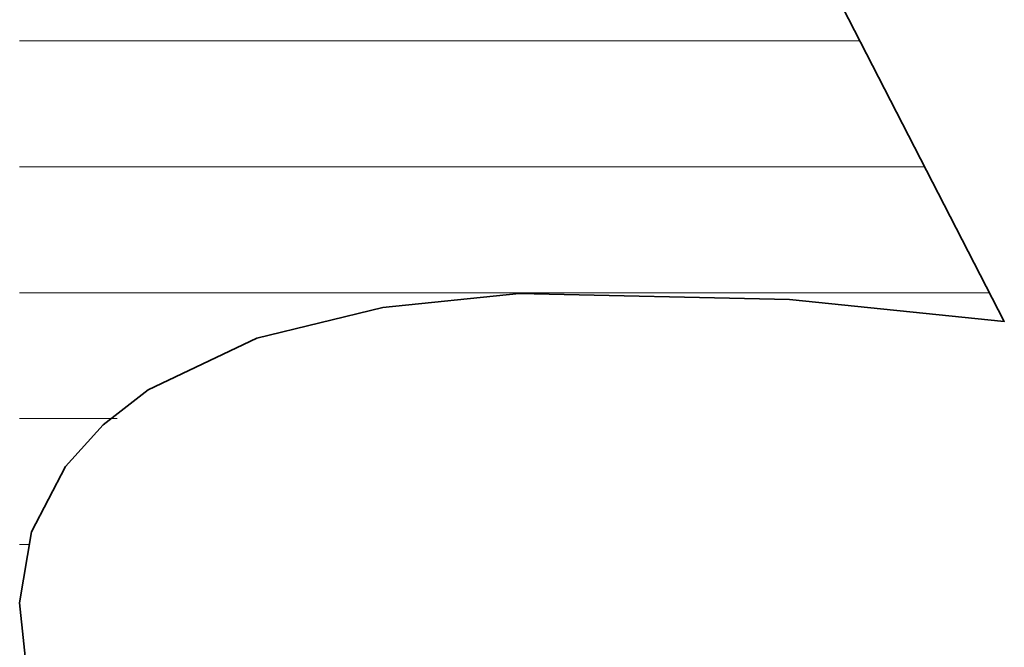
# Model space of a CAD drawing. Units: millimetres. Extents: x 0 to 7425, y 0 to 5250.
# Drawn here: x 5204 to 5239, y 320 to 342 of the extents above; entities that cross this region are included whole.
import ezdxf

# ---------------------------------------------------------------- set-up
doc = ezdxf.new("R2010")
doc.units = ezdxf.units.MM
doc.header["$MEASUREMENT"] = 0
doc.layers.add('(1) Shape lines', color=7, linetype='Continuous', lineweight=35)
doc.layers.add('(9) Sheet', color=7, linetype='Continuous', lineweight=35)

# ---------------------------------------------------------------- blocks, each defined once
blk = doc.blocks.new('HATCH_472_9b031912-ec0c-4205-9e05-bc67be867f18')
at = {"layer": '(1) Shape lines', "color": 0, "lineweight": 9}
for p, q in [((5204.631, 341.25), (5204.356, 341.25)), ((5204.664, 336.875), (5204.356, 336.875)), ((5204.696, 332.5), (5204.356, 332.5)), ((5204.728, 328.125), (5204.356, 328.125)), ((5204.698, 323.75), (5204.356, 323.75))]:
    blk.add_line(p, q, dxfattribs=at)
blk = doc.blocks.new('HATCH_473_ac3e77fd-a592-4a6a-95af-2b9124e385c1')
at = {"layer": '(1) Shape lines', "color": 0, "lineweight": 9}
for p, q in [((5204.758, 341.25), (5204.631, 341.25)), ((5204.758, 336.875), (5204.664, 336.875)), ((5204.758, 332.5), (5204.696, 332.5)), ((5204.758, 328.125), (5204.728, 328.125))]:
    blk.add_line(p, q, dxfattribs=at)
blk = doc.blocks.new('HATCH_478_75ccde99-981c-4921-a443-8fcef9a1bc25')
at = {"layer": '(1) Shape lines', "color": 0, "lineweight": 9}
for p, q in [((5204.767, 341.25), (5204.758, 341.25)), ((5204.768, 336.875), (5204.758, 336.875)), ((5204.77, 332.5), (5204.758, 332.5)), ((5204.771, 328.125), (5204.758, 328.125))]:
    blk.add_line(p, q, dxfattribs=at)
blk = doc.blocks.new('HATCH_479_14b75e44-d350-49ba-807d-c0afbd8be1c4')
at = {"layer": '(1) Shape lines', "color": 0, "lineweight": 9}
for p, q in [((5204.772, 341.25), (5204.767, 341.25)), ((5204.772, 336.875), (5204.768, 336.875)), ((5204.772, 332.5), (5204.77, 332.5)), ((5204.772, 328.125), (5204.771, 328.125))]:
    blk.add_line(p, q, dxfattribs=at)
blk = doc.blocks.new('HATCH_484_8837635f-57d2-4288-94d1-9f8def4a0fca')
at = {"layer": '(1) Shape lines', "color": 0, "lineweight": 9}
for p, q in [((5205.165, 341.25), (5204.772, 341.25)), ((5205.212, 336.875), (5204.772, 336.875)), ((5205.258, 332.5), (5204.772, 332.5)), ((5205.304, 328.125), (5204.772, 328.125))]:
    blk.add_line(p, q, dxfattribs=at)
blk = doc.blocks.new('HATCH_485_680714ef-03a0-4e96-bb5e-718f4921e890')
at = {"layer": '(1) Shape lines', "color": 0, "lineweight": 9}
for p, q in [((5205.334, 341.25), (5205.165, 341.25)), ((5205.334, 336.875), (5205.212, 336.875)), ((5205.334, 332.5), (5205.258, 332.5)), ((5205.334, 328.125), (5205.304, 328.125))]:
    blk.add_line(p, q, dxfattribs=at)
blk = doc.blocks.new('HATCH_490_fb97f4b6-ee0c-4ff5-a953-ee4119a2c9ce')
at = {"layer": '(1) Shape lines', "color": 0, "lineweight": 9}
for p, q in [((5205.462, 341.25), (5205.334, 341.25)), ((5205.477, 336.875), (5205.334, 336.875)), ((5205.492, 332.5), (5205.334, 332.5)), ((5205.507, 328.125), (5205.334, 328.125))]:
    blk.add_line(p, q, dxfattribs=at)
blk = doc.blocks.new('HATCH_491_1e78e0d0-3e23-49ca-97d7-8d45a93d3592')
at = {"layer": '(1) Shape lines', "color": 0, "lineweight": 9}
for p, q in [((5205.515, 341.25), (5205.462, 341.25)), ((5205.515, 336.875), (5205.477, 336.875)), ((5205.515, 332.5), (5205.492, 332.5)), ((5205.515, 328.125), (5205.507, 328.125))]:
    blk.add_line(p, q, dxfattribs=at)
blk = doc.blocks.new('HATCH_496_6e76b44a-18e0-42cf-ae0a-42fa8c64487b')
at = {"layer": '(1) Shape lines', "color": 0, "lineweight": 9}
for p, q in [((5205.833, 341.25), (5205.515, 341.25)), ((5205.87, 336.875), (5205.515, 336.875)), ((5205.907, 332.5), (5205.515, 332.5)), ((5205.944, 328.125), (5205.515, 328.125))]:
    blk.add_line(p, q, dxfattribs=at)
blk = doc.blocks.new('HATCH_497_e46b3bb1-9e41-45d7-a838-338a71092594')
at = {"layer": '(1) Shape lines', "color": 0, "lineweight": 9}
for p, q in [((5205.958, 341.25), (5205.833, 341.25)), ((5205.958, 336.875), (5205.87, 336.875)), ((5205.958, 332.5), (5205.907, 332.5)), ((5205.958, 328.125), (5205.944, 328.125))]:
    blk.add_line(p, q, dxfattribs=at)
blk = doc.blocks.new('HATCH_502_d14b2709-54d7-4e89-acc1-e489935478f5')
at = {"layer": '(1) Shape lines', "color": 0, "lineweight": 9}
for p, q in [((5206.342, 341.25), (5205.958, 341.25)), ((5206.387, 336.875), (5205.958, 336.875)), ((5206.432, 332.5), (5205.958, 332.5)), ((5206.476, 328.125), (5205.958, 328.125))]:
    blk.add_line(p, q, dxfattribs=at)
blk = doc.blocks.new('HATCH_503_6b2f53b6-b724-4dbd-ba95-96667e5aa4aa')
at = {"layer": '(1) Shape lines', "color": 0, "lineweight": 9}
for p, q in [((5206.488, 341.25), (5206.342, 341.25)), ((5206.488, 336.875), (5206.387, 336.875)), ((5206.488, 332.5), (5206.432, 332.5)), ((5206.488, 328.125), (5206.476, 328.125))]:
    blk.add_line(p, q, dxfattribs=at)
blk = doc.blocks.new('HATCH_510_80bc24da-f8ea-49f5-b447-b612ac118b91')
at = {"layer": '(1) Shape lines', "color": 0, "lineweight": 9}
for p, q in [((5207.177, 341.25), (5206.488, 341.25)), ((5207.257, 336.875), (5206.488, 336.875)), ((5207.338, 332.5), (5206.488, 332.5)), ((5207.418, 328.125), (5206.488, 328.125))]:
    blk.add_line(p, q, dxfattribs=at)
blk = doc.blocks.new('HATCH_511_b9c693f1-277c-4bd0-bc82-0320fb8802de')
at = {"layer": '(1) Shape lines', "color": 0, "lineweight": 9}
for p, q in [((5207.423, 341.25), (5207.177, 341.25)), ((5207.423, 336.875), (5207.257, 336.875)), ((5207.423, 332.5), (5207.338, 332.5)), ((5207.423, 328.125), (5207.418, 328.125))]:
    blk.add_line(p, q, dxfattribs=at)
blk = doc.blocks.new('HATCH_518_ad322c56-4c39-49d5-a175-6206931f7e52')
at = {"layer": '(1) Shape lines', "color": 0, "lineweight": 9}
for p, q in [((5207.772, 341.25), (5207.423, 341.25)), ((5207.812, 336.875), (5207.423, 336.875)), ((5207.853, 332.5), (5207.423, 332.5)), ((5207.755, 328.125), (5207.423, 328.125))]:
    blk.add_line(p, q, dxfattribs=at)
blk = doc.blocks.new('HATCH_519_5a6b4067-f7e3-46ea-9672-df8868b148b5')
at = {"layer": '(1) Shape lines', "color": 0, "lineweight": 9}
for p, q in [((5207.892, 341.25), (5207.772, 341.25)), ((5207.892, 336.875), (5207.812, 336.875)), ((5207.892, 332.5), (5207.853, 332.5))]:
    blk.add_line(p, q, dxfattribs=at)
blk = doc.blocks.new('HATCH_526_94a05d37-d158-4cea-b7dc-26bdb631ae7a')
at = {"layer": '(1) Shape lines', "color": 0, "lineweight": 9}
for p, q in [((5208.199, 341.25), (5207.892, 341.25)), ((5208.234, 336.875), (5207.892, 336.875)), ((5208.269, 332.5), (5207.892, 332.5))]:
    blk.add_line(p, q, dxfattribs=at)
blk = doc.blocks.new('HATCH_527_ea92b94d-0264-4888-a061-0b2f9ccd9df6')
at = {"layer": '(1) Shape lines', "color": 0, "lineweight": 9}
for p, q in [((5208.301, 341.25), (5208.199, 341.25)), ((5208.301, 336.875), (5208.234, 336.875)), ((5208.301, 332.5), (5208.269, 332.5))]:
    blk.add_line(p, q, dxfattribs=at)
blk = doc.blocks.new('HATCH_534_a3959145-ddba-443e-b82f-f9081d89fd7e')
at = {"layer": '(1) Shape lines', "color": 0, "lineweight": 9}
for p, q in [((5208.672, 341.25), (5208.301, 341.25)), ((5208.715, 336.875), (5208.301, 336.875)), ((5208.758, 332.5), (5208.301, 332.5))]:
    blk.add_line(p, q, dxfattribs=at)
blk = doc.blocks.new('HATCH_535_ba03090e-d385-4917-a3a4-96840a60df37')
at = {"layer": '(1) Shape lines', "color": 0, "lineweight": 9}
for p, q in [((5208.792, 341.25), (5208.672, 341.25)), ((5208.792, 336.875), (5208.715, 336.875)), ((5208.792, 332.5), (5208.758, 332.5))]:
    blk.add_line(p, q, dxfattribs=at)
blk = doc.blocks.new('HATCH_542_30e7d5e5-45f1-4ef0-805d-481ce4421583')
at = {"layer": '(1) Shape lines', "color": 0, "lineweight": 9}
for p, q in [((5208.826, 341.25), (5208.792, 341.25)), ((5208.83, 336.875), (5208.792, 336.875)), ((5208.834, 332.5), (5208.792, 332.5))]:
    blk.add_line(p, q, dxfattribs=at)
blk = doc.blocks.new('HATCH_543_262029a5-154b-4d9c-b838-e545efe90177')
at = {"layer": '(1) Shape lines', "color": 0, "lineweight": 9}
for p, q in [((5208.837, 341.25), (5208.826, 341.25)), ((5208.837, 336.875), (5208.83, 336.875)), ((5208.837, 332.5), (5208.834, 332.5))]:
    blk.add_line(p, q, dxfattribs=at)
blk = doc.blocks.new('HATCH_550_f60c1c4f-4329-4b73-b6e5-3f3d443f7dd7')
at = {"layer": '(1) Shape lines', "color": 0, "lineweight": 9}
for p, q in [((5209.05, 341.25), (5208.837, 341.25)), ((5209.075, 336.875), (5208.837, 336.875)), ((5209.099, 332.5), (5208.837, 332.5))]:
    blk.add_line(p, q, dxfattribs=at)
blk = doc.blocks.new('HATCH_551_bd646541-0e00-48a6-89b4-7b993b4d79b6')
at = {"layer": '(1) Shape lines', "color": 0, "lineweight": 9}
for p, q in [((5209.117, 341.25), (5209.05, 341.25)), ((5209.117, 336.875), (5209.075, 336.875)), ((5209.117, 332.5), (5209.099, 332.5))]:
    blk.add_line(p, q, dxfattribs=at)
blk = doc.blocks.new('HATCH_558_517b839a-af09-43f9-9bc5-0e5ee9815d34')
at = {"layer": '(1) Shape lines', "color": 0, "lineweight": 9}
for p, q in [((5209.119, 341.25), (5209.117, 341.25)), ((5209.119, 336.875), (5209.117, 336.875)), ((5209.12, 332.5), (5209.117, 332.5))]:
    blk.add_line(p, q, dxfattribs=at)
blk = doc.blocks.new('HATCH_559_ab75039d-5ac1-401c-9501-d972b3817144')
at = {"layer": '(1) Shape lines', "color": 0, "lineweight": 9}
for p, q in [((5209.12, 341.25), (5209.119, 341.25)), ((5209.12, 336.875), (5209.119, 336.875)), ((5209.12, 332.5), (5209.12, 332.5))]:
    blk.add_line(p, q, dxfattribs=at)
blk = doc.blocks.new('HATCH_566_2d2ba3b5-3458-4da0-8065-cb0bf8f63384')
at = {"layer": '(1) Shape lines', "color": 0, "lineweight": 9}
for p, q in [((5209.274, 341.25), (5209.12, 341.25)), ((5209.291, 336.875), (5209.12, 336.875)), ((5209.309, 332.5), (5209.12, 332.5))]:
    blk.add_line(p, q, dxfattribs=at)
blk = doc.blocks.new('HATCH_567_532f4e1a-2f4d-49db-9aa2-a3be757951c8')
at = {"layer": '(1) Shape lines', "color": 0, "lineweight": 9}
for p, q in [((5209.322, 341.25), (5209.274, 341.25)), ((5209.322, 336.875), (5209.291, 336.875)), ((5209.322, 332.5), (5209.309, 332.5))]:
    blk.add_line(p, q, dxfattribs=at)
blk = doc.blocks.new('HATCH_574_812d708e-cf67-4dc8-8940-79a954bfee41')
at = {"layer": '(1) Shape lines', "color": 0, "lineweight": 9}
for p, q in [((5209.409, 341.25), (5209.322, 341.25)), ((5209.419, 336.875), (5209.322, 336.875)), ((5209.429, 332.5), (5209.322, 332.5))]:
    blk.add_line(p, q, dxfattribs=at)
blk = doc.blocks.new('HATCH_575_6d75c15b-7f1f-449d-8114-6fcf58005101')
at = {"layer": '(1) Shape lines', "color": 0, "lineweight": 9}
for p, q in [((5209.436, 341.25), (5209.409, 341.25)), ((5209.436, 336.875), (5209.419, 336.875)), ((5209.436, 332.5), (5209.429, 332.5))]:
    blk.add_line(p, q, dxfattribs=at)
blk = doc.blocks.new('HATCH_582_01d89396-571c-4128-9fe0-03b9310457fc')
at = {"layer": '(1) Shape lines', "color": 0, "lineweight": 9}
for p, q in [((5209.629, 341.25), (5209.436, 341.25)), ((5209.652, 336.875), (5209.436, 336.875)), ((5209.674, 332.5), (5209.436, 332.5))]:
    blk.add_line(p, q, dxfattribs=at)
blk = doc.blocks.new('HATCH_583_3ddaf0a4-b19e-40da-a253-563f853ccb02')
at = {"layer": '(1) Shape lines', "color": 0, "lineweight": 9}
for p, q in [((5209.689, 341.25), (5209.629, 341.25)), ((5209.689, 336.875), (5209.652, 336.875)), ((5209.689, 332.5), (5209.674, 332.5))]:
    blk.add_line(p, q, dxfattribs=at)
blk = doc.blocks.new('HATCH_590_bcb63347-eb8e-4bfa-9398-7b0b2a45f38a')
at = {"layer": '(1) Shape lines', "color": 0, "lineweight": 9}
for p, q in [((5210.058, 341.25), (5209.689, 341.25)), ((5210.1, 336.875), (5209.689, 336.875)), ((5210.142, 332.5), (5209.689, 332.5))]:
    blk.add_line(p, q, dxfattribs=at)
blk = doc.blocks.new('HATCH_591_a31c6f87-da9b-496e-8526-54b1edbfbe09')
at = {"layer": '(1) Shape lines', "color": 0, "lineweight": 9}
for p, q in [((5210.169, 341.25), (5210.058, 341.25)), ((5210.169, 336.875), (5210.1, 336.875)), ((5210.169, 332.5), (5210.142, 332.5))]:
    blk.add_line(p, q, dxfattribs=at)
blk = doc.blocks.new('HATCH_598_9fb152a8-8867-4ccc-b314-8c558bb0f1f7')
at = {"layer": '(1) Shape lines', "color": 0, "lineweight": 9}
for p, q in [((5210.38, 341.25), (5210.169, 341.25)), ((5210.405, 336.875), (5210.169, 336.875)), ((5210.429, 332.5), (5210.169, 332.5))]:
    blk.add_line(p, q, dxfattribs=at)
blk = doc.blocks.new('HATCH_599_4e25934c-ebc8-48c8-998b-18a3ed5d367f')
at = {"layer": '(1) Shape lines', "color": 0, "lineweight": 9}
for p, q in [((5210.443, 341.25), (5210.38, 341.25)), ((5210.443, 336.875), (5210.405, 336.875)), ((5210.443, 332.5), (5210.429, 332.5))]:
    blk.add_line(p, q, dxfattribs=at)
blk = doc.blocks.new('HATCH_606_c2ee425e-fe77-480f-9691-14fd25b8f759')
at = {"layer": '(1) Shape lines', "color": 0, "lineweight": 9}
for p, q in [((5210.65, 341.25), (5210.443, 341.25)), ((5210.673, 336.875), (5210.443, 336.875)), ((5210.697, 332.5), (5210.443, 332.5))]:
    blk.add_line(p, q, dxfattribs=at)
blk = doc.blocks.new('HATCH_607_758da56e-ca93-456a-b8e5-96bf961556b6')
at = {"layer": '(1) Shape lines', "color": 0, "lineweight": 9}
for p, q in [((5210.711, 341.25), (5210.65, 341.25)), ((5210.711, 336.875), (5210.673, 336.875)), ((5210.711, 332.5), (5210.697, 332.5))]:
    blk.add_line(p, q, dxfattribs=at)
blk = doc.blocks.new('HATCH_614_91550bb1-ccee-45f5-ab9f-58a2b2205fcb')
at = {"layer": '(1) Shape lines', "color": 0, "lineweight": 9}
for p, q in [((5210.962, 341.25), (5210.711, 341.25)), ((5210.991, 336.875), (5210.711, 336.875)), ((5211.02, 332.5), (5210.711, 332.5))]:
    blk.add_line(p, q, dxfattribs=at)
blk = doc.blocks.new('HATCH_615_0ef2426b-e028-48b3-94f1-9c7e4f32dc47')
at = {"layer": '(1) Shape lines', "color": 0, "lineweight": 9}
for p, q in [((5211.035, 341.25), (5210.962, 341.25)), ((5211.035, 336.875), (5210.991, 336.875)), ((5211.035, 332.5), (5211.02, 332.5))]:
    blk.add_line(p, q, dxfattribs=at)
blk = doc.blocks.new('HATCH_622_baf3606b-f941-441d-9124-32beae5f9abf')
at = {"layer": '(1) Shape lines', "color": 0, "lineweight": 9}
for p, q in [((5211.337, 341.25), (5211.035, 341.25)), ((5211.372, 336.875), (5211.035, 336.875)), ((5211.407, 332.5), (5211.035, 332.5))]:
    blk.add_line(p, q, dxfattribs=at)
blk = doc.blocks.new('HATCH_623_af687b92-fc7e-4987-8668-c58af808f500')
at = {"layer": '(1) Shape lines', "color": 0, "lineweight": 9}
for p, q in [((5211.423, 341.25), (5211.337, 341.25)), ((5211.423, 336.875), (5211.372, 336.875)), ((5211.423, 332.5), (5211.407, 332.5))]:
    blk.add_line(p, q, dxfattribs=at)
blk = doc.blocks.new('HATCH_630_66ef5ec2-10a2-4297-b3c9-2e218bedfd4f')
at = {"layer": '(1) Shape lines', "color": 0, "lineweight": 9}
for p, q in [((5211.427, 341.25), (5211.423, 341.25)), ((5211.427, 336.875), (5211.423, 336.875)), ((5211.428, 332.5), (5211.423, 332.5))]:
    blk.add_line(p, q, dxfattribs=at)
blk = doc.blocks.new('HATCH_631_ceb469ed-e8c1-463b-b24f-dcad48763412')
at = {"layer": '(1) Shape lines', "color": 0, "lineweight": 9}
for p, q in [((5211.428, 341.25), (5211.427, 341.25)), ((5211.428, 336.875), (5211.427, 336.875)), ((5211.428, 332.5), (5211.428, 332.5))]:
    blk.add_line(p, q, dxfattribs=at)
blk = doc.blocks.new('HATCH_638_f1f13043-b4ca-4af4-8432-1d7153a1f79b')
at = {"layer": '(1) Shape lines', "color": 0, "lineweight": 9}
for p, q in [((5211.652, 341.25), (5211.428, 341.25)), ((5211.678, 336.875), (5211.428, 336.875)), ((5211.703, 332.5), (5211.428, 332.5))]:
    blk.add_line(p, q, dxfattribs=at)
blk = doc.blocks.new('HATCH_639_3c263ef8-1eb3-44df-b6ce-2c79505af579')
at = {"layer": '(1) Shape lines', "color": 0, "lineweight": 9}
for p, q in [((5211.715, 341.25), (5211.652, 341.25)), ((5211.715, 336.875), (5211.678, 336.875)), ((5211.715, 332.5), (5211.703, 332.5))]:
    blk.add_line(p, q, dxfattribs=at)
blk = doc.blocks.new('HATCH_646_68a2fe9d-dcb9-4378-ab84-249cf8ccb04d')
at = {"layer": '(1) Shape lines', "color": 0, "lineweight": 9}
for p, q in [((5211.848, 341.25), (5211.715, 341.25)), ((5211.864, 336.875), (5211.715, 336.875)), ((5211.879, 332.5), (5211.715, 332.5))]:
    blk.add_line(p, q, dxfattribs=at)
blk = doc.blocks.new('HATCH_647_2b1f372f-f0ae-4c0a-8ed1-c3c652dff864')
at = {"layer": '(1) Shape lines', "color": 0, "lineweight": 9}
for p, q in [((5211.886, 341.25), (5211.848, 341.25)), ((5211.886, 336.875), (5211.864, 336.875)), ((5211.886, 332.5), (5211.879, 332.5))]:
    blk.add_line(p, q, dxfattribs=at)
blk = doc.blocks.new('HATCH_654_c15020c6-6031-4cf4-af7f-e67c6245235f')
at = {"layer": '(1) Shape lines', "color": 0, "lineweight": 9}
for p, q in [((5212.052, 341.25), (5211.886, 341.25)), ((5212.071, 336.875), (5211.886, 336.875)), ((5212.09, 332.5), (5211.886, 332.5))]:
    blk.add_line(p, q, dxfattribs=at)
blk = doc.blocks.new('HATCH_655_9e3bf3e9-d9a7-4d16-b80e-07fdb9d8b62d')
at = {"layer": '(1) Shape lines', "color": 0, "lineweight": 9}
for p, q in [((5212.098, 341.25), (5212.052, 341.25)), ((5212.098, 336.875), (5212.071, 336.875)), ((5212.098, 332.5), (5212.09, 332.5))]:
    blk.add_line(p, q, dxfattribs=at)
blk = doc.blocks.new('HATCH_662_40e4a8ec-4529-4f79-ab65-3ab325e524f5')
at = {"layer": '(1) Shape lines', "color": 0, "lineweight": 9}
for p, q in [((5212.143, 341.25), (5212.098, 341.25)), ((5212.148, 336.875), (5212.098, 336.875)), ((5212.153, 332.5), (5212.098, 332.5))]:
    blk.add_line(p, q, dxfattribs=at)
blk = doc.blocks.new('HATCH_663_d9f7e5da-c738-4607-b5d6-3bf37d7012f4')
at = {"layer": '(1) Shape lines', "color": 0, "lineweight": 9}
for p, q in [((5212.155, 341.25), (5212.143, 341.25)), ((5212.155, 336.875), (5212.148, 336.875)), ((5212.155, 332.5), (5212.153, 332.5))]:
    blk.add_line(p, q, dxfattribs=at)
blk = doc.blocks.new('HATCH_670_5c67ccb6-8516-4aae-bb06-0bbf42b065bf')
at = {"layer": '(1) Shape lines', "color": 0, "lineweight": 9}
for p, q in [((5212.194, 341.25), (5212.155, 341.25)), ((5212.199, 336.875), (5212.155, 336.875)), ((5212.203, 332.5), (5212.155, 332.5))]:
    blk.add_line(p, q, dxfattribs=at)
blk = doc.blocks.new('HATCH_671_95823598-b8c4-41a5-bf94-0a015fed4295')
at = {"layer": '(1) Shape lines', "color": 0, "lineweight": 9}
for p, q in [((5212.205, 341.25), (5212.194, 341.25)), ((5212.205, 336.875), (5212.199, 336.875)), ((5212.205, 332.5), (5212.203, 332.5))]:
    blk.add_line(p, q, dxfattribs=at)
blk = doc.blocks.new('HATCH_678_74ab5f31-be8f-49ad-ab9f-39906214b922')
at = {"layer": '(1) Shape lines', "color": 0, "lineweight": 9}
for p, q in [((5212.315, 341.25), (5212.205, 341.25)), ((5212.328, 336.875), (5212.205, 336.875)), ((5212.341, 332.5), (5212.205, 332.5))]:
    blk.add_line(p, q, dxfattribs=at)
blk = doc.blocks.new('HATCH_679_f46c32bd-c29d-4eb2-9a56-a476c58b963a')
at = {"layer": '(1) Shape lines', "color": 0, "lineweight": 9}
for p, q in [((5212.346, 341.25), (5212.315, 341.25)), ((5212.346, 336.875), (5212.328, 336.875)), ((5212.346, 332.5), (5212.341, 332.5))]:
    blk.add_line(p, q, dxfattribs=at)
blk = doc.blocks.new('HATCH_686_fad45979-bf13-4b78-9453-9f1c25f43b87')
at = {"layer": '(1) Shape lines', "color": 0, "lineweight": 9}
for p, q in [((5212.452, 341.25), (5212.346, 341.25)), ((5212.464, 336.875), (5212.346, 336.875)), ((5212.476, 332.5), (5212.346, 332.5))]:
    blk.add_line(p, q, dxfattribs=at)
blk = doc.blocks.new('HATCH_687_4d052609-044c-48ee-a9ea-176c59d0bd4e')
at = {"layer": '(1) Shape lines', "color": 0, "lineweight": 9}
for p, q in [((5212.48, 341.25), (5212.452, 341.25)), ((5212.48, 336.875), (5212.464, 336.875)), ((5212.48, 332.5), (5212.476, 332.5))]:
    blk.add_line(p, q, dxfattribs=at)
blk = doc.blocks.new('HATCH_694_2dfd9f3f-8857-4af6-82bc-c615d3005f6a')
at = {"layer": '(1) Shape lines', "color": 0, "lineweight": 9}
for p, q in [((5212.49, 341.25), (5212.48, 341.25)), ((5212.492, 336.875), (5212.48, 336.875)), ((5212.493, 332.5), (5212.48, 332.5))]:
    blk.add_line(p, q, dxfattribs=at)
blk = doc.blocks.new('HATCH_695_f803664e-1b33-4621-b942-1c4fa61fc3b0')
at = {"layer": '(1) Shape lines', "color": 0, "lineweight": 9}
for p, q in [((5212.493, 341.25), (5212.49, 341.25)), ((5212.493, 336.875), (5212.492, 336.875)), ((5212.493, 332.5), (5212.493, 332.5))]:
    blk.add_line(p, q, dxfattribs=at)
blk = doc.blocks.new('HATCH_702_02dccf42-a50b-4bc6-a777-bedff9484ff3')
at = {"layer": '(1) Shape lines', "color": 0, "lineweight": 9}
for p, q in [((5212.5, 341.25), (5212.493, 341.25)), ((5212.501, 336.875), (5212.493, 336.875)), ((5212.502, 332.5), (5212.493, 332.5))]:
    blk.add_line(p, q, dxfattribs=at)
blk = doc.blocks.new('HATCH_703_789a43ed-3783-4b3b-8f94-70d3195db9bf')
at = {"layer": '(1) Shape lines', "color": 0, "lineweight": 9}
for p, q in [((5212.502, 341.25), (5212.5, 341.25)), ((5212.502, 336.875), (5212.501, 336.875)), ((5212.502, 332.5), (5212.502, 332.5))]:
    blk.add_line(p, q, dxfattribs=at)
blk = doc.blocks.new('HATCH_709_c140b4e7-95b3-4ecc-802a-47381b017e49')
at = {"layer": '(1) Shape lines', "color": 0, "lineweight": 9}
for p, q in [((5212.581, 341.25), (5212.502, 341.25)), ((5212.59, 336.875), (5212.502, 336.875)), ((5212.599, 332.5), (5212.502, 332.5))]:
    blk.add_line(p, q, dxfattribs=at)
blk = doc.blocks.new('HATCH_710_71b4b016-a4eb-42e9-9fc4-5b9122e6f6a4')
at = {"layer": '(1) Shape lines', "color": 0, "lineweight": 9}
for p, q in [((5212.602, 341.25), (5212.581, 341.25)), ((5212.602, 336.875), (5212.59, 336.875)), ((5212.602, 332.5), (5212.599, 332.5))]:
    blk.add_line(p, q, dxfattribs=at)
blk = doc.blocks.new('HATCH_715_25beceee-f63a-41bf-9b6a-605f2bb799d1')
at = {"layer": '(1) Shape lines', "color": 0, "lineweight": 9}
for p, q in [((5212.608, 341.25), (5212.602, 341.25)), ((5212.609, 336.875), (5212.602, 336.875)), ((5212.61, 332.5), (5212.602, 332.5))]:
    blk.add_line(p, q, dxfattribs=at)
blk = doc.blocks.new('HATCH_716_2235612f-526b-4385-9075-992c89a9aa97')
at = {"layer": '(1) Shape lines', "color": 0, "lineweight": 9}
for p, q in [((5212.61, 341.25), (5212.608, 341.25)), ((5212.61, 336.875), (5212.609, 336.875)), ((5212.61, 332.5), (5212.61, 332.5))]:
    blk.add_line(p, q, dxfattribs=at)
blk = doc.blocks.new('HATCH_721_9e9d2e46-86bc-4ec2-95f9-1c7d226f9cd4')
at = {"layer": '(1) Shape lines', "color": 0, "lineweight": 9}
for p, q in [((5212.728, 341.25), (5212.61, 341.25)), ((5212.741, 336.875), (5212.61, 336.875)), ((5212.755, 332.5), (5212.61, 332.5))]:
    blk.add_line(p, q, dxfattribs=at)
blk = doc.blocks.new('HATCH_722_902d811b-1560-4348-9632-f10723029c25')
at = {"layer": '(1) Shape lines', "color": 0, "lineweight": 9}
for p, q in [((5212.76, 341.25), (5212.728, 341.25)), ((5212.76, 336.875), (5212.741, 336.875)), ((5212.76, 332.5), (5212.755, 332.5))]:
    blk.add_line(p, q, dxfattribs=at)
blk = doc.blocks.new('HATCH_727_bf9a17d7-065c-41a2-93e9-2389d4ee4778')
at = {"layer": '(1) Shape lines', "color": 0, "lineweight": 9}
for p, q in [((5213.128, 341.25), (5212.76, 341.25)), ((5213.171, 336.875), (5212.76, 336.875)), ((5213.213, 332.5), (5212.76, 332.5))]:
    blk.add_line(p, q, dxfattribs=at)
blk = doc.blocks.new('HATCH_728_5f6e8795-b3f5-4034-8ab4-8b89ddf07828')
at = {"layer": '(1) Shape lines', "color": 0, "lineweight": 9}
for p, q in [((5213.227, 341.25), (5213.128, 341.25)), ((5213.227, 336.875), (5213.171, 336.875)), ((5213.227, 332.5), (5213.213, 332.5))]:
    blk.add_line(p, q, dxfattribs=at)
blk = doc.blocks.new('HATCH_733_26216fbf-bbd9-4502-97f2-3af7a04c1a0a')
at = {"layer": '(1) Shape lines', "color": 0, "lineweight": 9}
for p, q in [((5213.476, 341.25), (5213.227, 341.25)), ((5213.504, 336.875), (5213.227, 336.875)), ((5213.532, 332.5), (5213.227, 332.5))]:
    blk.add_line(p, q, dxfattribs=at)
blk = doc.blocks.new('HATCH_734_70387841-2ce1-4a44-9c4e-50d9630075dc')
at = {"layer": '(1) Shape lines', "color": 0, "lineweight": 9}
for p, q in [((5213.542, 341.25), (5213.476, 341.25)), ((5213.542, 336.875), (5213.504, 336.875)), ((5213.542, 332.5), (5213.532, 332.5))]:
    blk.add_line(p, q, dxfattribs=at)
blk = doc.blocks.new('HATCH_739_defdc4b2-2753-4629-b88c-48faa199f280')
at = {"layer": '(1) Shape lines', "color": 0, "lineweight": 9}
for p, q in [((5213.774, 341.25), (5213.542, 341.25)), ((5213.8, 336.875), (5213.542, 336.875)), ((5213.826, 332.5), (5213.542, 332.5))]:
    blk.add_line(p, q, dxfattribs=at)
blk = doc.blocks.new('HATCH_740_f3a68b4f-b922-40ee-a927-bddfb2219317')
at = {"layer": '(1) Shape lines', "color": 0, "lineweight": 9}
for p, q in [((5213.835, 341.25), (5213.774, 341.25)), ((5213.835, 336.875), (5213.8, 336.875)), ((5213.835, 332.5), (5213.826, 332.5))]:
    blk.add_line(p, q, dxfattribs=at)
blk = doc.blocks.new('HATCH_744_81b8793c-20b2-41fd-b789-8cd1d9828bc9')
at = {"layer": '(1) Shape lines', "color": 0, "lineweight": 9}
for p, q in [((5213.947, 341.25), (5213.835, 341.25)), ((5213.96, 336.875), (5213.835, 336.875)), ((5213.972, 332.5), (5213.835, 332.5))]:
    blk.add_line(p, q, dxfattribs=at)
blk = doc.blocks.new('HATCH_745_5cbb2402-c295-48ee-9362-a37b502371f7')
at = {"layer": '(1) Shape lines', "color": 0, "lineweight": 9}
for p, q in [((5213.976, 341.25), (5213.947, 341.25)), ((5213.976, 336.875), (5213.96, 336.875)), ((5213.976, 332.5), (5213.972, 332.5))]:
    blk.add_line(p, q, dxfattribs=at)
blk = doc.blocks.new('HATCH_748_add9c1dd-7eb8-42d9-a25a-071acbd470e3')
at = {"layer": '(1) Shape lines', "color": 0, "lineweight": 9}
for p, q in [((5217.313, 341.25), (5213.976, 341.25)), ((5217.696, 336.875), (5213.976, 336.875)), ((5218.079, 332.5), (5213.976, 332.5))]:
    blk.add_line(p, q, dxfattribs=at)
blk = doc.blocks.new('HATCH_749_c76b1e99-5105-41f9-a946-2153ee29c0ad')
at = {"layer": '(1) Shape lines', "color": 0, "lineweight": 9}
for p, q in [((5218.135, 341.25), (5217.313, 341.25)), ((5218.135, 336.875), (5217.696, 336.875)), ((5218.135, 332.5), (5218.079, 332.5))]:
    blk.add_line(p, q, dxfattribs=at)
blk = doc.blocks.new('HATCH_752_12c65f38-ffe7-4a55-b8a9-9ac60e8e9228')
at = {"layer": '(1) Shape lines', "color": 0, "lineweight": 9}
for p, q in [((5218.487, 367.5), (5218.135, 367.5)), ((5218.893, 363.125), (5218.135, 363.125)), ((5219.299, 358.75), (5218.135, 358.75)), ((5219.705, 354.375), (5218.135, 354.375)), ((5220.111, 350), (5218.135, 350)), ((5220.517, 345.625), (5218.135, 345.625)), ((5220.923, 341.25), (5218.135, 341.25)), ((5221.329, 336.875), (5218.135, 336.875)), ((5221.735, 332.5), (5218.135, 332.5))]:
    blk.add_line(p, q, dxfattribs=at)
blk = doc.blocks.new('HATCH_753_4508960b-e67f-4d40-bf9f-5464a2c68994')
at = {"layer": '(1) Shape lines', "color": 0, "lineweight": 9}
for p, q in [((5220.088, 367.5), (5218.487, 367.5)), ((5221.738, 363.125), (5218.893, 363.125)), ((5221.738, 358.75), (5219.299, 358.75)), ((5221.738, 354.375), (5219.705, 354.375)), ((5221.738, 350), (5220.111, 350)), ((5221.738, 345.625), (5220.517, 345.625)), ((5221.738, 341.25), (5220.923, 341.25)), ((5221.738, 336.875), (5221.329, 336.875)), ((5221.738, 332.5), (5221.735, 332.5))]:
    blk.add_line(p, q, dxfattribs=at)
blk = doc.blocks.new('HATCH_756_0b62ef41-527e-4f8f-bf06-150f98fa687a')
at = {"layer": '(1) Shape lines', "color": 0, "lineweight": 9}
for p, q in [((5221.807, 363.125), (5221.738, 363.125)), ((5222.066, 358.75), (5221.738, 358.75)), ((5222.324, 354.375), (5221.738, 354.375)), ((5222.583, 350), (5221.738, 350)), ((5222.842, 345.625), (5221.738, 345.625)), ((5223.1, 341.25), (5221.738, 341.25)), ((5223.359, 336.875), (5221.738, 336.875)), ((5223.617, 332.5), (5221.738, 332.5))]:
    blk.add_line(p, q, dxfattribs=at)
blk = doc.blocks.new('HATCH_757_44eb5856-43db-4b9d-a8b5-e825ebbf7aaf')
at = {"layer": '(1) Shape lines', "color": 0, "lineweight": 9}
for p, q in [((5222.34, 363.125), (5221.807, 363.125)), ((5223.626, 358.75), (5222.066, 358.75)), ((5223.626, 354.375), (5222.324, 354.375)), ((5223.626, 350), (5222.583, 350)), ((5223.626, 345.625), (5222.842, 345.625)), ((5223.626, 341.25), (5223.1, 341.25)), ((5223.626, 336.875), (5223.359, 336.875)), ((5223.626, 332.5), (5223.617, 332.5))]:
    blk.add_line(p, q, dxfattribs=at)
blk = doc.blocks.new('HATCH_761_50eebf95-fd01-4460-b619-c67488e45437')
at = {"layer": '(1) Shape lines', "color": 0, "lineweight": 9}
for p, q in [((5223.753, 358.75), (5223.626, 358.75)), ((5224.048, 354.375), (5223.626, 354.375)), ((5224.344, 350), (5223.626, 350)), ((5224.639, 345.625), (5223.626, 345.625)), ((5224.935, 341.25), (5223.626, 341.25)), ((5225.23, 336.875), (5223.626, 336.875)), ((5225.526, 332.5), (5223.626, 332.5))]:
    blk.add_line(p, q, dxfattribs=at)
blk = doc.blocks.new('HATCH_762_c40ba1e9-1206-4d64-933a-62fc19cea9d7')
at = {"layer": '(1) Shape lines', "color": 0, "lineweight": 9}
for p, q in [((5224.592, 358.75), (5223.753, 358.75)), ((5225.543, 354.375), (5224.048, 354.375)), ((5225.543, 350), (5224.344, 350)), ((5225.543, 345.625), (5224.639, 345.625)), ((5225.543, 341.25), (5224.935, 341.25)), ((5225.543, 336.875), (5225.23, 336.875)), ((5225.543, 332.5), (5225.526, 332.5))]:
    blk.add_line(p, q, dxfattribs=at)
blk = doc.blocks.new('HATCH_767_4975d5cd-b22d-4258-9d63-7c549bdedcd3')
at = {"layer": '(1) Shape lines', "color": 0, "lineweight": 9}
for p, q in [((5226.244, 354.375), (5225.543, 354.375)), ((5227.458, 350), (5225.543, 350)), ((5228.671, 345.625), (5225.543, 345.625)), ((5229.885, 341.25), (5225.543, 341.25)), ((5231.098, 336.875), (5225.543, 336.875)), ((5232.312, 332.5), (5225.543, 332.5))]:
    blk.add_line(p, q, dxfattribs=at)
blk = doc.blocks.new('HATCH_768_b1de475e-5452-4e07-8318-32ad02fefc02')
at = {"layer": '(1) Shape lines', "color": 0, "lineweight": 9}
for p, q in [((5226.844, 354.375), (5226.244, 354.375)), ((5229.096, 350), (5227.458, 350)), ((5231.348, 345.625), (5228.671, 345.625)), ((5232.491, 341.25), (5229.885, 341.25)), ((5232.491, 336.875), (5231.098, 336.875)), ((5232.491, 332.5), (5232.312, 332.5))]:
    blk.add_line(p, q, dxfattribs=at)
blk = doc.blocks.new('HATCH_773_8777634b-e104-41c9-b18f-3739a87cb641')
at = {"layer": '(1) Shape lines', "color": 0, "lineweight": 9}
for p, q in [((5232.568, 341.25), (5232.491, 341.25)), ((5232.722, 336.875), (5232.491, 336.875)), ((5232.877, 332.5), (5232.491, 332.5))]:
    blk.add_line(p, q, dxfattribs=at)
blk = doc.blocks.new('HATCH_774_732baf8c-392d-41be-ad6a-c026f9012064')
at = {"layer": '(1) Shape lines', "color": 0, "lineweight": 9}
for p, q in [((5232.901, 341.25), (5232.568, 341.25)), ((5232.901, 336.875), (5232.722, 336.875)), ((5232.901, 332.5), (5232.877, 332.5))]:
    blk.add_line(p, q, dxfattribs=at)
blk = doc.blocks.new('HATCH_779_e9b8d466-e095-4e8d-badc-2ad6e1648363')
at = {"layer": '(1) Shape lines', "color": 0, "lineweight": 9}
for p, q in [((5233.01, 341.25), (5232.901, 341.25)), ((5233.359, 336.875), (5232.901, 336.875)), ((5233.709, 332.5), (5232.901, 332.5))]:
    blk.add_line(p, q, dxfattribs=at)
blk = doc.blocks.new('HATCH_780_7bc0300f-4aac-435c-ac82-843e7d197648')
at = {"layer": '(1) Shape lines', "color": 0, "lineweight": 9}
for p, q in [((5233.6, 341.25), (5233.01, 341.25)), ((5233.766, 336.875), (5233.359, 336.875)), ((5233.766, 332.5), (5233.709, 332.5))]:
    blk.add_line(p, q, dxfattribs=at)
blk = doc.blocks.new('HATCH_785_c6d62dff-8ad2-4fc4-8613-c58abbe642ef')
at = {"layer": '(1) Shape lines', "color": 0, "lineweight": 9}
for p, q in [((5233.789, 336.875), (5233.766, 336.875)), ((5233.814, 332.5), (5233.766, 332.5))]:
    blk.add_line(p, q, dxfattribs=at)
blk = doc.blocks.new('HATCH_786_d85f4628-83d4-4172-9bbb-8852a0e9f2fb')
at = {"layer": '(1) Shape lines', "color": 0, "lineweight": 9}
for p, q in [((5233.818, 336.875), (5233.789, 336.875)), ((5233.818, 332.5), (5233.814, 332.5))]:
    blk.add_line(p, q, dxfattribs=at)
blk = doc.blocks.new('HATCH_791_a64c124f-4638-4cc7-a644-812c016fd881')
at = {"layer": '(1) Shape lines', "color": 0, "lineweight": 9}
for p, q in [((5234.074, 336.875), (5233.818, 336.875)), ((5234.357, 332.5), (5233.818, 332.5))]:
    blk.add_line(p, q, dxfattribs=at)
blk = doc.blocks.new('HATCH_792_d7b21b19-15d2-4dbb-aa6d-ebdf79f65fe9')
at = {"layer": '(1) Shape lines', "color": 0, "lineweight": 9}
for p, q in [((5234.405, 336.875), (5234.074, 336.875)), ((5234.405, 332.5), (5234.357, 332.5))]:
    blk.add_line(p, q, dxfattribs=at)
blk = doc.blocks.new('HATCH_797_e4832b9b-879e-4a95-bd3b-e08a3f66b599')
at = {"layer": '(1) Shape lines', "color": 0, "lineweight": 9}
for p, q in [((5234.61, 336.875), (5234.405, 336.875)), ((5234.93, 332.5), (5234.405, 332.5))]:
    blk.add_line(p, q, dxfattribs=at)
blk = doc.blocks.new('HATCH_798_47723f29-215f-401b-9b45-b311cf88b8bc')
at = {"layer": '(1) Shape lines', "color": 0, "lineweight": 9}
for p, q in [((5234.987, 336.875), (5234.61, 336.875)), ((5234.987, 332.5), (5234.93, 332.5))]:
    blk.add_line(p, q, dxfattribs=at)
blk = doc.blocks.new('HATCH_805_34786602-8c31-4337-b9d8-57dd7cda1570')
at = {"layer": '(1) Shape lines', "color": 0, "lineweight": 9}
for p, q in [((5235.707, 336.875), (5234.987, 336.875)), ((5237.581, 332.5), (5234.987, 332.5))]:
    blk.add_line(p, q, dxfattribs=at)
blk = doc.blocks.new('HATCH_806_e61019b6-5292-4200-ac3d-ac35b763a079')
at = {"layer": '(1) Shape lines', "color": 0, "lineweight": 9}
for p, q in [((5235.852, 336.875), (5235.707, 336.875)), ((5237.993, 332.5), (5237.581, 332.5))]:
    blk.add_line(p, q, dxfattribs=at)
blk = doc.blocks.new('HATCH_813_c0b167ce-983f-4ddf-b06d-28cb6124741e')
at = {"layer": '(1) Shape lines', "color": 0, "lineweight": 9}
blk.add_line((5238.104, 332.5), (5237.993, 332.5), dxfattribs=at)
blk = doc.blocks.new('GROUP_0_d391378e-a9df-41c1-a2ac-9ebe06923420')
at = {"layer": '(9) Sheet', "color": 7, "linetype": 'Continuous', "lineweight": 35, "ltscale": 12.5}
blk.add_lwpolyline([(5204.631, 319.093), (5204.356, 321.723), (5204.772, 324.186), (5205.958, 326.456), (5207.268, 327.912), (5208.837, 329.13), (5212.61, 330.925), (5217.002, 331.988), (5221.738, 332.468), (5231.141, 332.267), (5238.617, 331.505), (5213.835, 379.649), (5209.436, 379.37), (5204.587, 378.753), (5198.549, 377.576)], dxfattribs=at)
at = {"layer": '(1) Shape lines', "color": 154, "linetype": 'ByBlock'}
for name in ['HATCH_472_9b031912-ec0c-4205-9e05-bc67be867f18', 'HATCH_473_ac3e77fd-a592-4a6a-95af-2b9124e385c1', 'HATCH_478_75ccde99-981c-4921-a443-8fcef9a1bc25', 'HATCH_479_14b75e44-d350-49ba-807d-c0afbd8be1c4', 'HATCH_484_8837635f-57d2-4288-94d1-9f8def4a0fca', 'HATCH_485_680714ef-03a0-4e96-bb5e-718f4921e890', 'HATCH_490_fb97f4b6-ee0c-4ff5-a953-ee4119a2c9ce', 'HATCH_491_1e78e0d0-3e23-49ca-97d7-8d45a93d3592', 'HATCH_496_6e76b44a-18e0-42cf-ae0a-42fa8c64487b', 'HATCH_497_e46b3bb1-9e41-45d7-a838-338a71092594', 'HATCH_502_d14b2709-54d7-4e89-acc1-e489935478f5', 'HATCH_503_6b2f53b6-b724-4dbd-ba95-96667e5aa4aa', 'HATCH_510_80bc24da-f8ea-49f5-b447-b612ac118b91', 'HATCH_511_b9c693f1-277c-4bd0-bc82-0320fb8802de', 'HATCH_518_ad322c56-4c39-49d5-a175-6206931f7e52', 'HATCH_519_5a6b4067-f7e3-46ea-9672-df8868b148b5', 'HATCH_526_94a05d37-d158-4cea-b7dc-26bdb631ae7a', 'HATCH_527_ea92b94d-0264-4888-a061-0b2f9ccd9df6', 'HATCH_534_a3959145-ddba-443e-b82f-f9081d89fd7e', 'HATCH_535_ba03090e-d385-4917-a3a4-96840a60df37', 'HATCH_542_30e7d5e5-45f1-4ef0-805d-481ce4421583', 'HATCH_543_262029a5-154b-4d9c-b838-e545efe90177', 'HATCH_550_f60c1c4f-4329-4b73-b6e5-3f3d443f7dd7', 'HATCH_551_bd646541-0e00-48a6-89b4-7b993b4d79b6', 'HATCH_558_517b839a-af09-43f9-9bc5-0e5ee9815d34', 'HATCH_559_ab75039d-5ac1-401c-9501-d972b3817144', 'HATCH_566_2d2ba3b5-3458-4da0-8065-cb0bf8f63384', 'HATCH_567_532f4e1a-2f4d-49db-9aa2-a3be757951c8', 'HATCH_574_812d708e-cf67-4dc8-8940-79a954bfee41', 'HATCH_575_6d75c15b-7f1f-449d-8114-6fcf58005101', 'HATCH_582_01d89396-571c-4128-9fe0-03b9310457fc', 'HATCH_583_3ddaf0a4-b19e-40da-a253-563f853ccb02', 'HATCH_590_bcb63347-eb8e-4bfa-9398-7b0b2a45f38a', 'HATCH_591_a31c6f87-da9b-496e-8526-54b1edbfbe09', 'HATCH_598_9fb152a8-8867-4ccc-b314-8c558bb0f1f7', 'HATCH_599_4e25934c-ebc8-48c8-998b-18a3ed5d367f', 'HATCH_606_c2ee425e-fe77-480f-9691-14fd25b8f759', 'HATCH_607_758da56e-ca93-456a-b8e5-96bf961556b6', 'HATCH_614_91550bb1-ccee-45f5-ab9f-58a2b2205fcb', 'HATCH_615_0ef2426b-e028-48b3-94f1-9c7e4f32dc47', 'HATCH_622_baf3606b-f941-441d-9124-32beae5f9abf', 'HATCH_623_af687b92-fc7e-4987-8668-c58af808f500', 'HATCH_630_66ef5ec2-10a2-4297-b3c9-2e218bedfd4f', 'HATCH_631_ceb469ed-e8c1-463b-b24f-dcad48763412', 'HATCH_638_f1f13043-b4ca-4af4-8432-1d7153a1f79b', 'HATCH_639_3c263ef8-1eb3-44df-b6ce-2c79505af579', 'HATCH_646_68a2fe9d-dcb9-4378-ab84-249cf8ccb04d', 'HATCH_647_2b1f372f-f0ae-4c0a-8ed1-c3c652dff864', 'HATCH_654_c15020c6-6031-4cf4-af7f-e67c6245235f', 'HATCH_655_9e3bf3e9-d9a7-4d16-b80e-07fdb9d8b62d', 'HATCH_662_40e4a8ec-4529-4f79-ab65-3ab325e524f5', 'HATCH_663_d9f7e5da-c738-4607-b5d6-3bf37d7012f4', 'HATCH_670_5c67ccb6-8516-4aae-bb06-0bbf42b065bf', 'HATCH_671_95823598-b8c4-41a5-bf94-0a015fed4295', 'HATCH_678_74ab5f31-be8f-49ad-ab9f-39906214b922', 'HATCH_679_f46c32bd-c29d-4eb2-9a56-a476c58b963a', 'HATCH_686_fad45979-bf13-4b78-9453-9f1c25f43b87', 'HATCH_687_4d052609-044c-48ee-a9ea-176c59d0bd4e', 'HATCH_694_2dfd9f3f-8857-4af6-82bc-c615d3005f6a', 'HATCH_695_f803664e-1b33-4621-b942-1c4fa61fc3b0', 'HATCH_702_02dccf42-a50b-4bc6-a777-bedff9484ff3', 'HATCH_703_789a43ed-3783-4b3b-8f94-70d3195db9bf', 'HATCH_709_c140b4e7-95b3-4ecc-802a-47381b017e49', 'HATCH_710_71b4b016-a4eb-42e9-9fc4-5b9122e6f6a4', 'HATCH_715_25beceee-f63a-41bf-9b6a-605f2bb799d1', 'HATCH_716_2235612f-526b-4385-9075-992c89a9aa97', 'HATCH_721_9e9d2e46-86bc-4ec2-95f9-1c7d226f9cd4', 'HATCH_722_902d811b-1560-4348-9632-f10723029c25', 'HATCH_727_bf9a17d7-065c-41a2-93e9-2389d4ee4778', 'HATCH_728_5f6e8795-b3f5-4034-8ab4-8b89ddf07828', 'HATCH_733_26216fbf-bbd9-4502-97f2-3af7a04c1a0a', 'HATCH_734_70387841-2ce1-4a44-9c4e-50d9630075dc', 'HATCH_739_defdc4b2-2753-4629-b88c-48faa199f280', 'HATCH_740_f3a68b4f-b922-40ee-a927-bddfb2219317', 'HATCH_744_81b8793c-20b2-41fd-b789-8cd1d9828bc9', 'HATCH_745_5cbb2402-c295-48ee-9362-a37b502371f7', 'HATCH_748_add9c1dd-7eb8-42d9-a25a-071acbd470e3', 'HATCH_749_c76b1e99-5105-41f9-a946-2153ee29c0ad', 'HATCH_752_12c65f38-ffe7-4a55-b8a9-9ac60e8e9228', 'HATCH_753_4508960b-e67f-4d40-bf9f-5464a2c68994', 'HATCH_756_0b62ef41-527e-4f8f-bf06-150f98fa687a', 'HATCH_757_44eb5856-43db-4b9d-a8b5-e825ebbf7aaf', 'HATCH_761_50eebf95-fd01-4460-b619-c67488e45437', 'HATCH_762_c40ba1e9-1206-4d64-933a-62fc19cea9d7', 'HATCH_767_4975d5cd-b22d-4258-9d63-7c549bdedcd3', 'HATCH_768_b1de475e-5452-4e07-8318-32ad02fefc02', 'HATCH_773_8777634b-e104-41c9-b18f-3739a87cb641', 'HATCH_774_732baf8c-392d-41be-ad6a-c026f9012064', 'HATCH_779_e9b8d466-e095-4e8d-badc-2ad6e1648363', 'HATCH_780_7bc0300f-4aac-435c-ac82-843e7d197648', 'HATCH_785_c6d62dff-8ad2-4fc4-8613-c58abbe642ef', 'HATCH_786_d85f4628-83d4-4172-9bbb-8852a0e9f2fb', 'HATCH_791_a64c124f-4638-4cc7-a644-812c016fd881', 'HATCH_792_d7b21b19-15d2-4dbb-aa6d-ebdf79f65fe9', 'HATCH_797_e4832b9b-879e-4a95-bd3b-e08a3f66b599', 'HATCH_798_47723f29-215f-401b-9b45-b311cf88b8bc', 'HATCH_805_34786602-8c31-4337-b9d8-57dd7cda1570', 'HATCH_806_e61019b6-5292-4200-ac3d-ac35b763a079', 'HATCH_813_c0b167ce-983f-4ddf-b06d-28cb6124741e']:
    blk.add_blockref(name, (0, 0), dxfattribs=at)

msp = doc.modelspace()

# ---------------------------------------------------------------- block references
at = {"color": 7, "linetype": 'ByBlock'}
msp.add_blockref('GROUP_0_d391378e-a9df-41c1-a2ac-9ebe06923420', (0, 0), dxfattribs=at)

doc.saveas('drawing.dxf')
